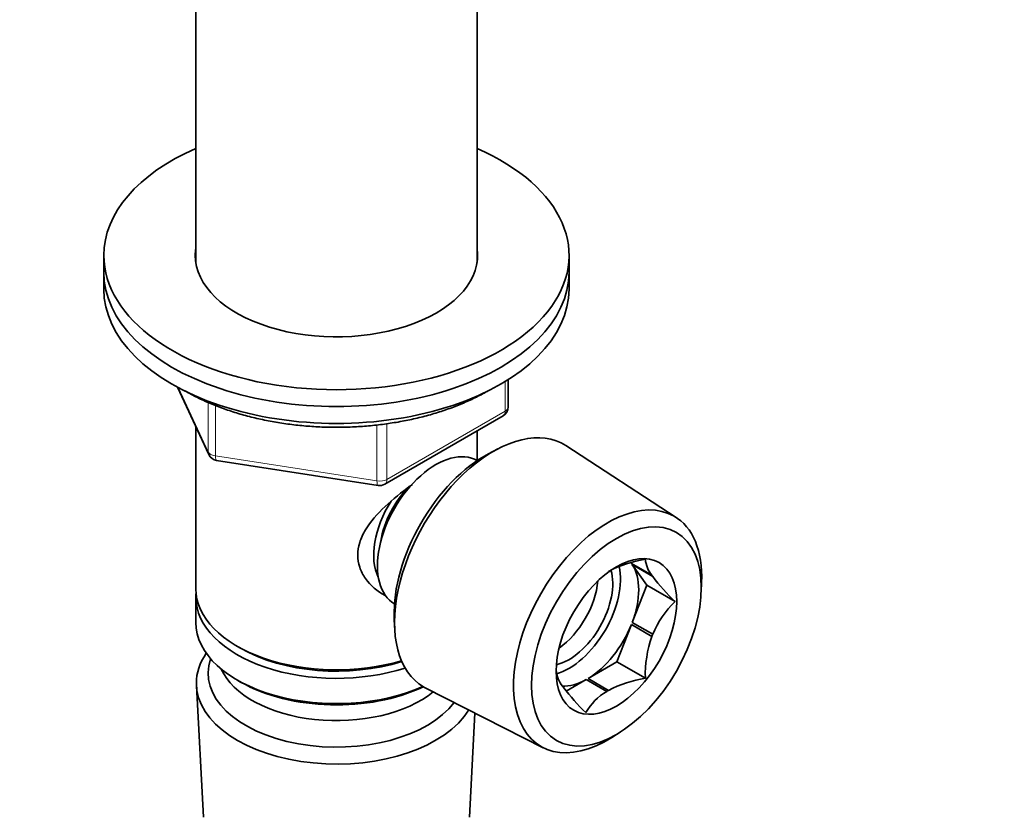
# Model space of a CAD drawing. Units: millimetres. Extents: x 0 to 744, y 0 to 1164.
# Drawn here: x 170 to 266, y 229 to 307 of the extents above; entities that cross this region are included whole.
import ezdxf
from ezdxf import colors
from ezdxf.entities.mleader import LeaderData, LeaderLine
from ezdxf.math import Vec2, Vec3

# ---------------------------------------------------------------- set-up
doc = ezdxf.new("R2010")
doc.units = ezdxf.units.MM
doc.layers.add('DV6_Défaut', color=7, linetype='Continuous')
doc.layers.add('Défaut', color=7, linetype='Continuous')

# ---------------------------------------------------------------- blocks, each defined once
blk = doc.blocks.new('_DOT')
at = {"color": 0}
blk.add_line((0, 0), (-1, 0), dxfattribs=at)
at = {"color": 0, "const_width": 0.333}
blk.add_lwpolyline([(-0.1665, 0, 1), (0.1665, 0, 1)], format="xyb", close=True, dxfattribs=at)
blk = doc.blocks.new('SE5')
at = {"layer": 'DV6_Défaut', "color": 7, "linetype": 'Continuous', "lineweight": 35}
for p, q in [((187.423, 310.853), (187.423, 283.139)), ((214.623, 283.139), (214.623, 310.853)), ((178.523, 283.813), (178.523, 282.18)), ((223.523, 282.18), (223.523, 283.813)), ((178.523, 282.18), (178.523, 280.547)), ((223.523, 280.547), (223.523, 282.18)), ((217.638, 269.15), (217.638, 271.788)), ((185.664, 271.054), (188.685, 264.545)), ((205.707, 261.684), (217.138, 268.284)), ((187.423, 267.264), (187.423, 251.562)), ((214.623, 263.97), (214.623, 266.832)), ((216.626, 265.091), (215.744, 264.624)), ((233.886, 258.46), (223.205, 265.414)), ((189.439, 263.978), (205.054, 261.562)), ((214.64, 263.96), (214.64, 263.96)), ((229.552, 254.01), (229.504, 254.079)), ((231.532, 252.866), (229.552, 254.01)), ((231.032, 251.904), (229.634, 253.893)), ((229.634, 253.893), (231.614, 252.75)), ((229.634, 248.301), (231.032, 251.904)), ((231.032, 251.904), (233.782, 250.316)), ((236.309, 251.252), (236.346, 252.205)), ((187.423, 250.745), (187.423, 248.296)), ((206.64, 250.104), (206.64, 250.104)), ((206.617, 248.815), (206.654, 247.819)), ((228.154, 244.487), (229.552, 248.09)), ((229.552, 248.09), (231.532, 246.947)), ((231.614, 247.158), (229.634, 248.301)), ((191.406, 246.009), (191.76, 245.805)), ((225.359, 242.873), (228.154, 244.487)), ((228.154, 244.487), (230.905, 242.899)), ((227.338, 241.73), (225.359, 242.873)), ((187.482, 242.176), (188.163, 229.449)), ((191.406, 242.743), (191.76, 242.539)), ((209.663, 241.96), (221.026, 236.186)), ((223.253, 241.657), (225.195, 242.778)), ((225.195, 242.778), (227.175, 241.635)), ((213.883, 229.449), (214.423, 239.541)), ((227.673, 237.183), (228.48, 237.692))]:
    blk.add_line(p, q, dxfattribs=at)
at = {"layer": 'DV6_Défaut', "color": 7, "linetype": 'Continuous', "lineweight": 18}
for p, q in [((217.345, 268.742), (217.345, 271.606)), ((185.753, 271.006), (188.626, 264.817)), ((188.626, 264.817), (188.626, 269.585)), ((189.333, 269.287), (189.333, 264.408)), ((205.914, 262.142), (217.345, 268.742)), ((204.948, 261.993), (204.948, 267.409)), ((205.914, 267.527), (205.914, 262.142)), ((189.333, 264.408), (204.948, 261.993))]:
    blk.add_line(p, q, dxfattribs=at)
at = {"layer": 'DV6_Défaut', "color": 7, "linetype": 'Continuous', "lineweight": 35}
for centre, radius, start, end in [((216.638, 269.15), 1, 300, 0), ((189.592, 264.966), 1, 204.89609, 261.20602), ((205.207, 262.55), 1, 261.20602, 300), ((232.801, 242.606), 11.956, 99.12394, 117.18439), ((233.77, 254.675), 2.877, 185.28336, 218.95222), ((247.826, 265.012), 20.326, 217.10301, 226.30039), ((240.307, 243.514), 9.426, 133.80181, 157.25153), ((242.176, 243.225), 11.276, 160.72332, 181.65276), ((225.218, 243.968), 2.961, 185.7736, 218.46197), ((232.709, 231.375), 11.665, 98.89698, 117.41135), ((239.741, 254.76), 21.058, 217.2632, 226.1402), ((229.996, 236.835), 5.568, 120.43989, 150.50221)]:
    blk.add_arc(centre, radius, start, end, dxfattribs=at)
for centre, major_axis, start_param, end_param in [((201.023, 283.813), (-22.5, 0), 5.361457, 6.283185), ((201.023, 283.813), (-22.5, 0), 0, 4.063321), ((201.023, 283.813), (-13.65, 0), 6.197567, 6.283185), ((201.023, 283.813), (-13.65, 0), 0, 3.227211), ((201.023, 282.18), (-22.5, 0), 0, 3.141593), ((201.023, 282.18), (-22.5, 0), 0, 3.141593), ((201.023, 280.547), (-22.5, 0), 0, 3.141593), ((216.225, 253.807), (-6.774, -11.733), 3.110715, 6.283185), ((210.64, 257.032), (4, 6.928), 0, 3.141593), ((215.377, 254.297), (6.2, 10.739), 0.743553, 2.39804), ((209.579, 257.644), (3.075, 5.326), 1.132792, 2.161045), ((209.579, 257.644), (3.5, 6.062), 1.506364, 2.780226), ((227.257, 247.438), (6.433, 11.143), 0, 3.972663), ((227.257, 247.438), (6.433, 11.143), 5.452115, 6.283185), ((223.509, 249.602), (3, 5.196), 3.636978, 5.789465), ((223.509, 249.602), (3.525, 6.105), 3.681362, 5.727261), ((225.277, 248.581), (3.525, 6.105), 4.990631, 6.004943), ((227.257, 247.438), (3.525, 6.105), -0.278242, -0.245357), ((201.023, 251.562), (13.6, 0), 3.141593, 5.193357), ((222.095, 250.418), (3, 5.196), 4.035402, 5.389376), ((201.023, 250.745), (-13.6, 0), 6.231169, 6.283185), ((201.023, 250.745), (-13.6, 0), 0, 2.081281), ((201.023, 248.296), (13.6, 0), 3.141593, 5.375526), ((225.277, 248.581), (3.525, 6.105), 3.943434, 4.957746), ((227.257, 247.438), (3.525, 6.105), -1.32544, -1.292554), ((201.023, 251.153), (-13.1, 0), 0.785398, 2.07447), ((201.023, 242.418), (-13.548, 0), 5.903545, 6.283185), ((201.023, 243.397), (12.4, 0), 2.946473, 5.876334), ((201.023, 245.438), (-11.5, 0), 0.250403, 2.523205), ((201.023, 242.418), (-13.548, 0), 0, 2.806857), ((201.023, 247.887), (-13.1, 0), 0.785398, 2.267591), ((216.225, 253.807), (-6.774, -11.733), 0, 0.030878), ((225.277, 248.581), (3.525, 6.105), 3.418891, 3.910548), ((227.257, 247.438), (-3.525, -6.105), -0.278242, -0.245357), ((227.257, 247.438), (-3.525, -6.105), 0.768955, 0.801841)]:
    blk.add_ellipse(centre, major_axis=major_axis, ratio=0.57735, start_param=start_param, end_param=end_param, dxfattribs=at)
at = {"layer": 'DV6_Défaut', "color": 7, "linetype": 'Continuous', "lineweight": 18}
for centre, major_axis, ratio, start_param, end_param in [((216.638, 269.15), (-0.5, 0.866), 0.57735, 3.141593, 3.926991), ((216.638, 269.15), (-1, 0), 0.57735, 2.356194, 3.141593), ((189.592, 264.966), (-1, 0), 0.57735, 0.261799, 1.308997), ((189.592, 264.966), (0.907, 0.421), 0.788675, 2.790713, 3.141593), ((189.592, 264.966), (0.153, 0.988), 0.211325, 2.202711, 3.141593), ((205.207, 262.55), (-1, 0), 0.57735, 1.308997, 2.356194), ((205.207, 262.55), (0.153, 0.988), 0.211325, 2.202711, 3.141593), ((205.207, 262.55), (-0.5, 0.866), 0.57735, 3.141593, 3.926991)]:
    blk.add_ellipse(centre, major_axis=major_axis, ratio=ratio, start_param=start_param, end_param=end_param, dxfattribs=at)
at = {"layer": 'DV6_Défaut', "color": 7, "linetype": 'Continuous', "lineweight": 35}
for major_axis in [(-5.807, -10.058), (4.125, 7.145)]:
    blk.add_ellipse((228.105, 246.948), major_axis=major_axis, ratio=0.57735, dxfattribs=at)
for points, knots in [([(186.381, 270.7), (186.603, 270.574), (187.15, 270.267), (188.2, 269.75), (189.478, 269.211), (190.829, 268.728), (192.234, 268.308), (193.687, 267.951), (195.181, 267.66), (196.706, 267.436), (198.254, 267.28), (199.818, 267.192), (201.388, 267.174), (202.956, 267.225), (204.514, 267.344), (206.052, 267.532), (207.563, 267.787), (209.038, 268.109), (210.47, 268.495), (211.85, 268.944), (213.171, 269.455), (214.426, 270.024), (215.29, 270.482), (215.741, 270.744), (215.815, 270.787)], [0, 0, 0, 0, 0.025593, 0.073971, 0.122322, 0.170639, 0.218918, 0.267159, 0.315367, 0.363546, 0.411704, 0.459847, 0.507983, 0.55612, 0.604263, 0.65242, 0.700599, 0.748808, 0.797053, 0.845342, 0.89368, 0.942071, 0.990515, 1, 1, 1, 1]), ([(205.785, 250.884), (205.765, 250.894), (205.001, 251.289), (203.989, 252.143), (203.218, 253.61), (203.015, 254.815), (203.218, 256.056), (203.991, 257.683), (205.663, 259.588), (207.395, 260.962), (208.302, 261.61), (208.367, 261.656)], [0, 0, 0, 0, 0.00539, 0.201943, 0.300528, 0.393983, 0.487468, 0.586485, 0.783263, 0.984552, 1, 1, 1, 1])]:
    blk.add_open_spline(points, degree=3, knots=knots, dxfattribs=at)

msp = doc.modelspace()

# ---------------------------------------------------------------- block references
at = {"layer": 'Défaut'}
msp.add_blockref('SE5', (0, 0), dxfattribs=at)

# ---------------------------------------------------------------- leaders
at = {"layer": 'Défaut', "color": 7, "linetype": 'Continuous', "lineweight": 18}
ml = msp.add_multileader_mtext('Standard', dxfattribs=at)
ml.set_content('{\\pxsm0.9;\\fSolid Edge ISO|b1||i0||c0|p34;\\W1.;17/10/2022\\P}', color=256)
ml.set_leader_properties()
ml.set_arrow_properties(name='DOT')
ml.build(insert=Vec2(0, 0))
ml.multileader.update_dxf_attribs({"leader_type": 0, "dogleg_length": 0, "arrow_head_size": 12})
ctx = ml.context
ctx.base_point, ctx.char_height, ctx.arrow_head_size, ctx.landing_gap_size = Vec3(656.602, 1156.973), 12, 12, 4.2
notes = []
notes.append((ctx, [(0, (0, 0, 0), (0, 0), (1, 0), 1, [])]))
ctx.mtext.insert = Vec3(658.602, 1163.093)
for ctx, leaders in notes:
    for number, flags, end, landing, length, lines in leaders:
        leader = LeaderData()
        leader.index, (leader.has_last_leader_line, leader.has_dogleg_vector, leader.attachment_direction) = number, flags
        leader.last_leader_point, leader.dogleg_vector, leader.dogleg_length = Vec3(end), Vec3(landing), length
        for number, points, colour, breaks in lines:
            line = LeaderLine()
            line.index, line.vertices, line.color, line.breaks = number, Vec3.list(points), colors.encode_raw_color(colour), breaks
            leader.lines.append(line)
        ctx.leaders.append(leader)

doc.saveas('drawing.dxf')
